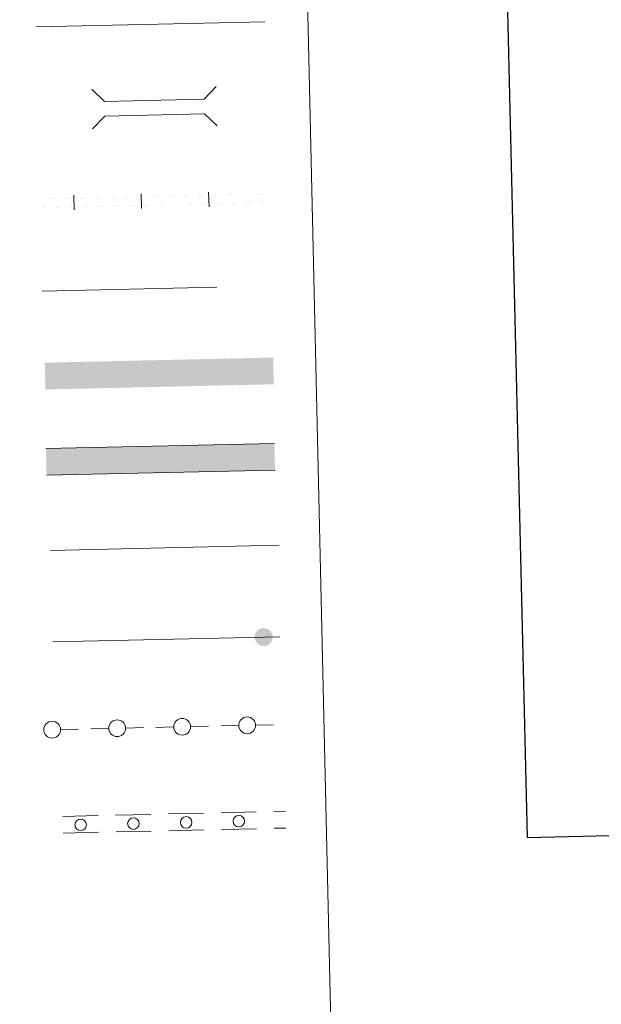
# Model space of a CAD drawing. Units: metres. Extents: x 654322 to 658844, y 734598 to 737669.
# Drawn here: x 655045 to 655210, y 734912 to 735192 of the extents above; entities that cross this region are included whole.
import ezdxf

# ---------------------------------------------------------------- set-up
doc = ezdxf.new("R2010")
doc.units = ezdxf.units.M
doc.header["$MEASUREMENT"] = 0
doc.linetypes.add('DGN Style 3', pattern=[69.549471, 49.678193, -19.871277])
doc.layers.add('Carátula', color=7, linetype='Continuous', lineweight=5)
doc.layers.add('Elementos auxiliares', color=7, linetype='Continuous', lineweight=5)

msp = doc.modelspace()

# ---------------------------------------------------------------- hatches: boundary and pattern name
at = {"layer": 'Carátula', "linetype": 'Continuous', "lineweight": 5, "extrusion": (0, 0, -1)}
h = msp.add_hatch(color=250, dxfattribs=at)
edge = h.paths.add_edge_path()
edge.add_arc((-655114.26, 735016.14), 2.56, 194.8558, 554.8558)

# ---------------------------------------------------------------- linework, layer by layer
at = {"layer": 'Carátula', "color": 250, "linetype": 'Continuous', "lineweight": 5, "ltscale": 0.4}
msp.add_line((655049.54, 735189.85), (655114.62, 735191.32), dxfattribs=at)
at = {"layer": 'Carátula', "color": 92, "linetype": 'Continuous', "lineweight": 5}
for p, q in [((655053.68, 735040.83), (655118.67, 735042.31)), ((655057.17, 734965.1), (655067.17, 734965.32)), ((655072.17, 734965.44), (655082.16, 734965.67)), ((655087.16, 734965.78), (655097.16, 734966.01)), ((655102.16, 734966.12), (655112.16, 734966.35)), ((655117.15, 734966.46), (655120.49, 734966.54)), ((655057.28, 734960.35), (655067.27, 734960.58)), ((655072.27, 734960.69), (655082.27, 734960.92)), ((655087.27, 734961.03), (655097.27, 734961.26)), ((655102.27, 734961.37), (655112.26, 734961.6)), ((655117.26, 734961.72), (655120.6, 734961.79))]:
    msp.add_line(p, q, dxfattribs=at)
at = {"layer": 'Carátula', "color": 250, "linetype": 'Continuous', "lineweight": 5}
for p, q in [((655054.28, 735014.78), (655118.86, 735016.25)), ((655056.6, 734989.83), (655061.6, 734989.94)), ((655065.1, 734990.02), (655070.1, 734990.13)), ((655075.09, 734990.25), (655080.09, 734990.36)), ((655083.59, 734990.44), (655088.59, 734990.55)), ((655093.59, 734990.66), (655098.59, 734990.78)), ((655102.09, 734990.86), (655107.09, 734990.97)), ((655112.09, 734991.08), (655117.08, 734991.2))]:
    msp.add_line(p, q, dxfattribs=at)
at = {"layer": 'Carátula', "color": 7, "linetype": 'Continuous', "lineweight": 25, "flags": 128}
msp.add_lwpolyline([(655132.26, 737373.42), (655189.18, 734959.1), (658743.17, 735042.88), (658686.32, 737454.2), (655132.26, 737373.42)], dxfattribs=at)
at = {"layer": 'Carátula', "color": 1, "linetype": 'Continuous', "lineweight": 5, "flags": 128}
for points in [[(655065.36, 735172.11), (655068.98, 735168.65), (655097.31, 735169.31), (655100.77, 735172.91)], [(655065.62, 735160.86), (655069.08, 735164.47), (655097.41, 735165.12), (655101.03, 735161.67)]]:
    msp.add_lwpolyline(points, dxfattribs=at)
at = {"layer": 'Carátula', "color": 7, "linetype": 'Continuous', "lineweight": 5, "flags": 128}
for points in [[(655060.32, 735137.73), (655060.23, 735141.93)], [(655079.52, 735138.17), (655079.42, 735142.36)], [(655098.72, 735138.6), (655098.62, 735142.8)]]:
    msp.add_lwpolyline(points, dxfattribs=at)
at = {"layer": 'Carátula', "color": 250, "linetype": 'DGN Style 3', "lineweight": 5, "flags": 128}
msp.add_lwpolyline([(655051.25, 735114.61), (655116.31, 735116.09)], dxfattribs=at)
at = {"layer": 'Carátula', "color": 250, "linetype": 'Continuous', "lineweight": 5, "flags": 128}
for points in [[(655117.33, 735071.29), (655052.34, 735069.82)], [(655052.52, 735062.2), (655117.5, 735063.68)]]:
    msp.add_lwpolyline(points, dxfattribs=at)
at = {"layer": 'Carátula', "color": 250, "linetype": 'Continuous', "lineweight": 5}
for centre in [(655091.09, 734990.61), (655109.59, 734991.03), (655054.1, 734989.77), (655072.6, 734990.19)]:
    msp.add_circle(centre, 2.39, dxfattribs=at)
at = {"layer": 'Carátula', "color": 92, "linetype": 'Continuous', "lineweight": 5, "extrusion": (0, 0, -1)}
for centre in [(-655092.21, 734963.4), (-655107.21, 734963.74), (-655062.22, 734962.71), (-655077.22, 734963.05)]:
    msp.add_circle(centre, 1.64, dxfattribs=at)
at = {"layer": 'Carátula', "color": 7, "linetype": 'Continuous', "lineweight": 0}
for points in [[(655070.45, 735141.27), (655088.44, 735141.68), (655070.45, 735141.24), (655088.44, 735141.65)], [(655089.64, 735141.71), (655107.64, 735142.12), (655089.64, 735141.68), (655107.64, 735142.09)], [(655108.84, 735142.15), (655115.71, 735142.3), (655108.84, 735142.12), (655115.71, 735142.27)], [(655051.31, 735138.44), (655069.3, 735138.85), (655051.31, 735138.41), (655069.3, 735138.82)], [(655070.5, 735138.88), (655088.5, 735139.28), (655070.5, 735138.85), (655088.5, 735139.25)], [(655108.89, 735139.75), (655115.77, 735139.91), (655108.89, 735139.72), (655115.77, 735139.88)]]:
    msp.add_solid(points, dxfattribs=at)
at = {"layer": 'Carátula', "color": 7, "linetype": 'Continuous', "lineweight": 0, "extrusion": (0, 0, -1)}
for points in [[(-655051.25, 735140.84), (-655069.25, 735141.25), (-655051.25, 735140.81), (-655069.25, 735141.22)], [(-655089.7, 735139.31), (-655107.69, 735139.72), (-655089.7, 735139.28), (-655107.69, 735139.69)]]:
    msp.add_solid(points, dxfattribs=at)
at = {"layer": 'Carátula', "color": 20, "linetype": 'Continuous', "lineweight": 5, "extrusion": (0, 0, -1)}
msp.add_solid([(-655052.01, 735094.25), (-655052.18, 735086.63), (-655116.99, 735095.72), (-655117.16, 735088.11)], dxfattribs=at)
at = {"layer": 'Carátula', "color": 7, "linetype": 'Continuous', "lineweight": 5, "extrusion": (0, 0, -1)}
msp.add_solid([(-655052.34, 735069.82), (-655052.52, 735062.2), (-655117.33, 735071.29), (-655117.5, 735063.68)], dxfattribs=at)
at = {"layer": 'Carátula', "color": 7, "linetype": 'Continuous', "lineweight": 5}
for points in [[(654389.67, 734598.34), (658843.52, 734699.57), (658776.03, 737668.82), (654322.18, 737567.58)], [(654654.77, 736336.89), (655100.59, 736347.02), (655138.93, 734660.38), (654693.13, 734650.25)]]:
    msp.add_3dface(points, dxfattribs=at)
at = {"layer": 'Elementos auxiliares', "color": 250, "linetype": 'Continuous', "lineweight": 5}
msp.add_3dface([(655260.13, 735012), (655208.04, 737325.33), (658616.97, 737402.88), (658670.2, 735089.51)], dxfattribs=at)

doc.saveas('drawing.dxf')
